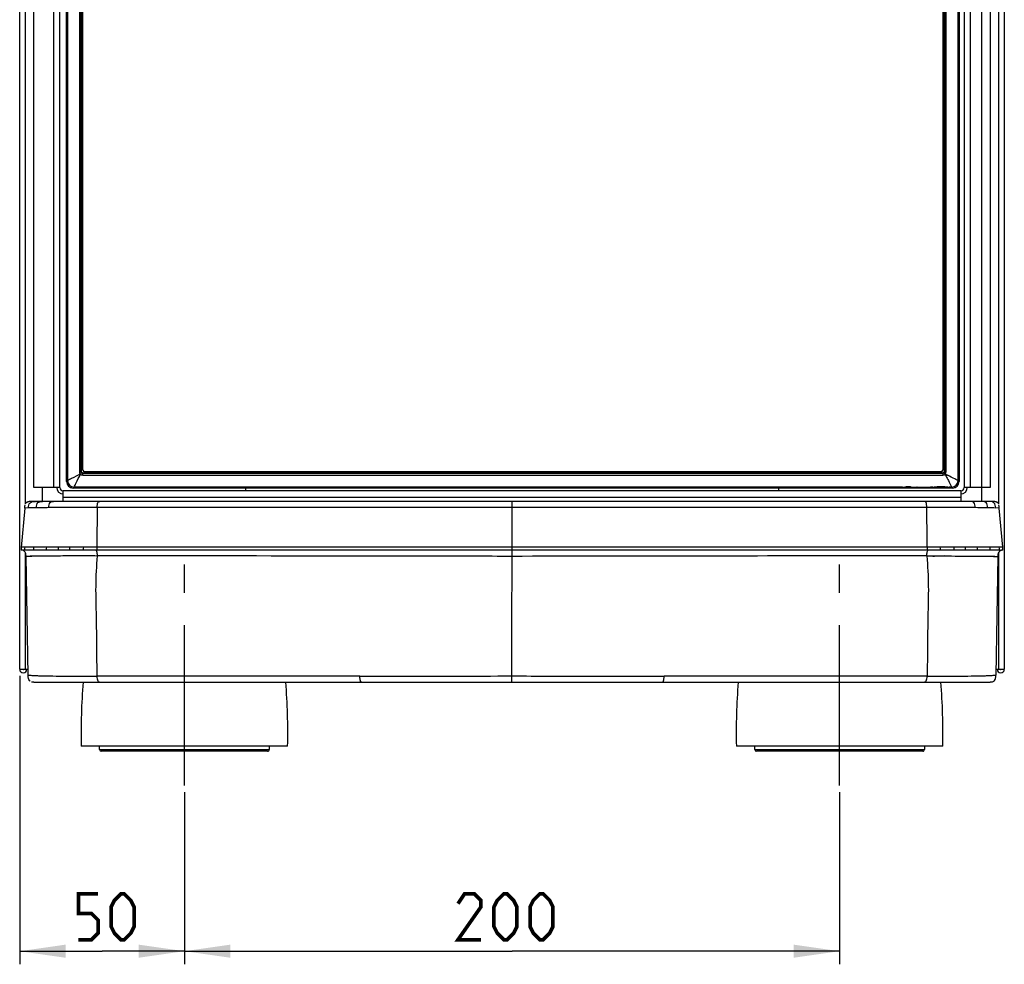
# Model space of a CAD drawing. Units: millimetres. Extents: x 0 to 594, y 0 to 420.
# Drawn here: x 100 to 175, y 203 to 275 of the extents above; entities that cross this region are included whole.
import ezdxf

# ---------------------------------------------------------------- set-up
doc = ezdxf.new("R2010")
doc.units = ezdxf.units.MM
doc.header["$LTSCALE"] = 32.67
doc.linetypes.add('CENTER', pattern=[0.6, 0.375, -0.075, 0.075, -0.075])
doc.layers.get('0').update_dxf_attribs({"linetype": 'CONTINUOUS'})
doc.layers.add('DEFAULT_1', color=7, linetype='CENTER')
doc.styles.get("Standard").update_dxf_attribs({"font": 'txt', "width": 0.85})
doc.dimstyles.new('DIMSTYLE_1', dxfattribs={"dimtxt": 3.5, "dimasz": 3.5, "dimexe": 1, "dimexo": 0.5, "dimgap": 0.875, "dimtad": 1, "dimdec": 0, "dimlfac": 4, "dimdsep": 46, "dimtxsty": 'STANDARD', "dimblk": '_FILLED', "dimblk1": '_FILLED', "dimblk2": '_FILLED', "dimcen": 0.09, "dimadec": 0, "dimazin": 2, "dimtp": 0.5, "dimtm": 0.5, "dimtfac": 1, "dimtdec": 0, "dimtofl": 0, "dimtmove": 0, "dimatfit": 3, "dimldrblk": '_FILLED', "dimfxl": 1, "dimtolj": 1, "dimarcsym": 0})
doc.dimstyles.new('DIMSTYLE_2', dxfattribs={"dimtxt": 3.5, "dimasz": 3.5, "dimexe": 1, "dimexo": 0.5, "dimgap": 0.875, "dimtad": 1, "dimdec": 0, "dimlfac": 4, "dimdsep": 46, "dimtxsty": 'STANDARD', "dimblk": '_FILLED', "dimblk1": '_FILLED', "dimblk2": '_FILLED', "dimcen": 0.09, "dimadec": 0, "dimazin": 2, "dimtp": 0.3, "dimtm": 0.3, "dimtfac": 1, "dimtdec": 0, "dimtofl": 0, "dimtmove": 0, "dimatfit": 3, "dimldrblk": '_FILLED', "dimfxl": 1, "dimtolj": 1, "dimarcsym": 0})

# ---------------------------------------------------------------- blocks, each defined once
blk = doc.blocks.new('_FILLED')
at = {"color": 0, "linetype": 'BYBLOCK'}
blk.add_solid([(0, 0), (-1, 0.143), (-1, -0.143)], dxfattribs=at)
blk = doc.blocks.new('*D1')
at = {"color": 2, "linetype": 'CONTINUOUS'}
for p, q in [((112.646, 215.843), (112.646, 202.714)), ((162.646, 215.843), (162.646, 202.714)), ((112.646, 203.714), (137.646, 203.714)), ((162.646, 203.714), (137.646, 203.714))]:
    blk.add_line(p, q, dxfattribs=at)
at = {"color": 2, "linetype": 'CONTINUOUS', "xscale": 3.5, "yscale": 3.5, "zscale": 3.5, "rotation": 180}
blk.add_blockref('_FILLED', (112.646, 203.714), dxfattribs=at)
at = {"color": 2, "linetype": 'CONTINUOUS', "xscale": 3.5, "yscale": 3.5, "zscale": 3.5}
blk.add_blockref('_FILLED', (162.646, 203.714), dxfattribs=at)
blk = doc.blocks.new('*D2')
at = {"color": 2, "linetype": 'CONTINUOUS'}
for p, q in [((100.071, 224.718), (100.071, 202.714)), ((112.646, 215.843), (112.646, 202.714)), ((100.071, 203.714), (106.358, 203.714)), ((112.646, 203.714), (106.358, 203.714))]:
    blk.add_line(p, q, dxfattribs=at)
at = {"color": 2, "linetype": 'CONTINUOUS', "xscale": 3.5, "yscale": 3.5, "zscale": 3.5, "rotation": 180}
blk.add_blockref('_FILLED', (100.071, 203.714), dxfattribs=at)
at = {"color": 2, "linetype": 'CONTINUOUS', "xscale": 3.5, "yscale": 3.5, "zscale": 3.5}
blk.add_blockref('_FILLED', (112.646, 203.714), dxfattribs=at)

msp = doc.modelspace()

# ---------------------------------------------------------------- linework, layer by layer
at = {"color": 7, "linetype": 'CONTINUOUS'}
for p, q in [((100.071, 225.218), (100.071, 362.018)), ((101.145, 239.093), (101.145, 361.718)), ((173.471, 362.218), (173.471, 238.022)), ((174.145, 361.718), (174.145, 239.093)), ((175.221, 362.018), (175.221, 225.218)), ((103.145, 239.093), (103.145, 346.842)), ((172.145, 346.842), (172.145, 239.093)), ((103.145, 239.093), (101.145, 239.093)), ((101.821, 238.022), (101.821, 239.093)), ((174.145, 239.093), (172.145, 239.093)), ((171.895, 238.843), (103.395, 238.843)), ((103.395, 238.022), (103.395, 238.843)), ((171.895, 238.843), (171.895, 238.022)), ((100.451, 237.515), (100.188, 234.51)), ((100.942, 238.021), (100.91, 238.021)), ((100.966, 238.022), (100.942, 238.021)), ((175.1, 234.538), (174.84, 237.515)), ((100.188, 234.51), (100.184, 234.457)), ((175.104, 234.491), (175.1, 234.538)), ((175.108, 234.444), (175.104, 234.491)), ((100.388, 234.318), (100.171, 234.318)), ((100.177, 234.359), (100.174, 234.318)), ((100.18, 234.407), (100.177, 234.359)), ((100.184, 234.457), (100.18, 234.407)), ((100.363, 234.281), (100.351, 234.288)), ((100.456, 234.319), (100.388, 234.319)), ((174.83, 234.318), (100.391, 234.318)), ((100.713, 224.774), (100.555, 233.824)), ((174.736, 233.824), (174.578, 224.774)), ((174.735, 233.824), (174.735, 233.815)), ((174.735, 233.82), (174.735, 233.815)), ((174.835, 234.318), (174.903, 234.318)), ((175.12, 234.318), (174.97, 234.318)), ((175.112, 234.395), (175.108, 234.444)), ((175.115, 234.348), (175.112, 234.395)), ((175.117, 234.318), (175.115, 234.348)), ((100.071, 225.218), (100.705, 225.218)), ((174.578, 224.775), (174.578, 224.774)), ((174.586, 225.218), (175.221, 225.218)), ((100.979, 224.27), (100.982, 224.269)), ((100.982, 224.269), (100.985, 224.269)), ((100.985, 224.269), (100.989, 224.268)), ((100.989, 224.268), (100.993, 224.267)), ((101.131, 224.251), (101.142, 224.25)), ((101.142, 224.25), (101.152, 224.25)), ((101.152, 224.25), (101.161, 224.25)), ((101.161, 224.25), (101.17, 224.249)), ((101.17, 224.249), (101.182, 224.249)), ((101.182, 224.249), (101.192, 224.249)), ((101.192, 224.249), (101.222, 224.249)), ((101.222, 224.249), (101.239, 224.249)), ((101.231, 224.249), (174.048, 224.249)), ((174.044, 224.249), (174.069, 224.249)), ((174.069, 224.249), (174.098, 224.249)), ((174.098, 224.249), (174.108, 224.249)), ((174.108, 224.249), (174.119, 224.249)), ((174.119, 224.249), (174.132, 224.25)), ((174.132, 224.25), (174.142, 224.25)), ((174.142, 224.25), (174.152, 224.25)), ((174.152, 224.25), (174.164, 224.251)), ((174.164, 224.251), (174.175, 224.252)), ((174.305, 224.268), (174.308, 224.269)), ((174.308, 224.269), (174.311, 224.27)), ((174.472, 224.352), (174.479, 224.359)), ((120.521, 219.343), (104.771, 219.343)), ((170.521, 219.343), (154.771, 219.343))]:
    msp.add_line(p, q, dxfattribs=at)
at = {"color": 9, "linetype": 'CONTINUOUS'}
for p, q in [((100.521, 237.84), (100.521, 362.218)), ((102.645, 362.218), (102.645, 239.093)), ((172.645, 239.093), (172.645, 362.218)), ((174.771, 362.218), (174.771, 237.84)), ((103.719, 345.219), (103.719, 239.618)), ((171.695, 239.618), (171.695, 345.219)), ((104.625, 344.552), (104.625, 240.285)), ((104.761, 240.289), (104.761, 344.549)), ((104.794, 240.293), (104.794, 344.545)), ((170.653, 344.549), (170.653, 240.289)), ((170.79, 240.285), (170.79, 344.552)), ((104.761, 240.285), (104.625, 240.285)), ((104.794, 240.293), (104.769, 240.293)), ((104.886, 240.023), (104.886, 240.16)), ((104.886, 240.023), (170.528, 240.023)), ((170.524, 240.16), (104.89, 240.16)), ((170.52, 240.193), (104.894, 240.193)), ((170.52, 240.193), (170.52, 240.168)), ((170.528, 240.16), (170.528, 240.023)), ((170.79, 240.285), (170.653, 240.285)), ((170.897, 240.017), (170.878, 240.026)), ((103.645, 239.544), (103.719, 239.618)), ((104.219, 239.118), (104.145, 239.044)), ((167.461, 239.118), (104.219, 239.118)), ((117.313, 239.044), (117.313, 238.843)), ((157.978, 239.044), (157.978, 238.843)), ((167.369, 239.117), (167.381, 239.117)), ((167.381, 239.117), (167.401, 239.117)), ((167.401, 239.117), (167.421, 239.118)), ((168.329, 239.118), (169.769, 239.118)), ((168.517, 239.064), (168.353, 239.067)), ((168.386, 239.117), (168.448, 239.116)), ((168.554, 239.064), (168.517, 239.064)), ((168.573, 239.064), (168.554, 239.064)), ((169.839, 239.055), (169.571, 239.056)), ((169.632, 239.08), (169.77, 239.079)), ((170.114, 239.054), (169.839, 239.055)), ((170.044, 239.147), (170.075, 239.146)), ((170.395, 239.054), (170.114, 239.054)), ((170.395, 239.055), (170.395, 239.077)), ((171.195, 239.118), (171.021, 239.118)), ((171.07, 239.066), (171.047, 239.062)), ((171.155, 239.2), (171.192, 239.124)), ((171.192, 239.124), (171.195, 239.118)), ((171.195, 239.118), (171.203, 239.111)), ((171.203, 239.111), (171.195, 239.111)), ((171.196, 239.112), (171.203, 239.111)), ((171.27, 239.044), (171.205, 239.108)), ((171.695, 239.618), (171.77, 239.544)), ((103.395, 238.343), (171.895, 238.343)), ((100.723, 237.524), (100.451, 237.515)), ((137.646, 237.562), (105.982, 237.557)), ((137.645, 224.249), (137.646, 238.022)), ((169.309, 237.557), (137.646, 237.562)), ((174.84, 237.515), (174.568, 237.524)), ((174.84, 237.515), (174.837, 237.515)), ((174.84, 237.515), (174.84, 237.515)), ((100.476, 234.544), (100.191, 234.544)), ((101.159, 234.543), (100.476, 234.544)), ((104.957, 234.543), (101.159, 234.543)), ((105.959, 234.543), (104.957, 234.543)), ((137.646, 234.542), (105.959, 234.543)), ((169.332, 234.543), (137.646, 234.542)), ((170.334, 234.543), (169.332, 234.543)), ((171.398, 234.543), (170.334, 234.543)), ((172.248, 234.543), (171.398, 234.543)), ((174.132, 234.543), (172.248, 234.543)), ((174.815, 234.544), (174.132, 234.543)), ((175.1, 234.544), (174.815, 234.544)), ((100.521, 225.218), (100.521, 234.054)), ((105.987, 233.864), (105.971, 233.862)), ((113.67, 233.865), (105.987, 233.865)), ((169.319, 233.863), (169.304, 233.864)), ((169.319, 233.864), (170.653, 233.864)), ((174.771, 234.057), (174.771, 225.218)), ((106.171, 219.093), (119.121, 219.093)), ((156.171, 219.093), (169.121, 219.093))]:
    msp.add_line(p, q, dxfattribs=at)
at = {"color": 6, "linetype": 'CONTINUOUS'}
for p, q in [((171.77, 345.294), (171.77, 239.544)), ((104.895, 240.419), (104.895, 344.419)), ((170.52, 344.419), (170.52, 240.419)), ((170.62, 344.545), (170.62, 240.293)), ((103.645, 239.544), (103.645, 290.669)), ((170.395, 240.294), (105.02, 240.294)), ((171.27, 239.044), (104.145, 239.044)), ((167.249, 239.112), (167.257, 239.113)), ((167.257, 239.113), (167.266, 239.113)), ((167.266, 239.113), (167.277, 239.114)), ((167.277, 239.114), (167.295, 239.114)), ((167.295, 239.114), (167.317, 239.115)), ((167.317, 239.115), (167.35, 239.116)), ((167.35, 239.116), (167.389, 239.117)), ((167.389, 239.117), (167.461, 239.118)), ((168.329, 239.118), (168.396, 239.117)), ((168.396, 239.117), (168.457, 239.116)), ((168.457, 239.116), (168.486, 239.115)), ((168.486, 239.115), (168.504, 239.114)), ((168.504, 239.114), (168.515, 239.114)), ((168.515, 239.114), (168.524, 239.113)), ((168.524, 239.113), (168.533, 239.113)), ((168.55, 239.112), (168.555, 239.111)), ((168.679, 239.098), (168.686, 239.098)), ((168.686, 239.098), (168.693, 239.097)), ((169.611, 239.113), (169.618, 239.113)), ((169.618, 239.113), (169.627, 239.114)), ((169.627, 239.114), (169.636, 239.114)), ((169.636, 239.114), (169.647, 239.115)), ((169.647, 239.115), (169.665, 239.115)), ((169.665, 239.115), (169.686, 239.116)), ((169.686, 239.116), (169.718, 239.117)), ((169.718, 239.117), (169.769, 239.118)), ((169.904, 239.129), (170.073, 239.15)), ((170.395, 239.077), (170.594, 239.077)), ((170.594, 239.077), (170.719, 239.076)), ((170.719, 239.076), (170.825, 239.075)), ((170.726, 239.149), (170.89, 239.129)), ((170.825, 239.075), (170.892, 239.073)), ((170.89, 239.129), (170.963, 239.121)), ((170.892, 239.073), (170.939, 239.072)), ((170.939, 239.072), (170.971, 239.072)), ((170.963, 239.121), (171.021, 239.118)), ((170.971, 239.072), (170.992, 239.071)), ((170.992, 239.071), (171.009, 239.07)), ((171.009, 239.07), (171.02, 239.07)), ((171.02, 239.07), (171.029, 239.069)), ((171.021, 239.118), (171.07, 239.117)), ((171.029, 239.069), (171.037, 239.069)), ((171.07, 239.117), (171.107, 239.116)), ((171.107, 239.116), (171.146, 239.114)), ((171.193, 239.112), (171.195, 239.111)), ((106.171, 219.093), (106.171, 219.343)), ((118.996, 218.968), (106.296, 218.968)), ((119.121, 219.343), (119.121, 219.093)), ((156.171, 219.093), (156.171, 219.343)), ((168.996, 218.968), (156.296, 218.968)), ((169.121, 219.343), (169.121, 219.093))]:
    msp.add_line(p, q, dxfattribs=at)
for points in [[(167.232, 239.111), (167.232, 239.111), (167.233, 239.111), (167.234, 239.111), (167.236, 239.111), (167.238, 239.112), (167.24, 239.112), (167.243, 239.112), (167.246, 239.112), (167.249, 239.112)], [(168.533, 239.113), (168.54, 239.113), (168.543, 239.112), (168.546, 239.112), (168.548, 239.112), (168.55, 239.112)], [(169.595, 239.111), (169.595, 239.111), (169.595, 239.111), (169.596, 239.111), (169.597, 239.112), (169.599, 239.112), (169.601, 239.112), (169.603, 239.112), (169.605, 239.112), (169.608, 239.113), (169.611, 239.113)], [(169.769, 239.118), (169.828, 239.121), (169.904, 239.129)], [(170.073, 239.15), (170.164, 239.16), (170.258, 239.167), (170.353, 239.17), (170.449, 239.17), (170.544, 239.166), (170.637, 239.159), (170.726, 239.149)], [(171.037, 239.069), (171.043, 239.069), (171.046, 239.068), (171.049, 239.068), (171.051, 239.068), (171.053, 239.068), (171.055, 239.068), (171.056, 239.068)], [(171.146, 239.114), (171.161, 239.114), (171.167, 239.113), (171.173, 239.113), (171.178, 239.113), (171.182, 239.112), (171.186, 239.112), (171.189, 239.112), (171.192, 239.112), (171.193, 239.112)]]:
    msp.add_lwpolyline(points, dxfattribs=at)
at = {"color": 9, "linetype": 'CONTINUOUS'}
msp.add_lwpolyline([(100.454, 237.515), (100.451, 237.515), (100.451, 237.515)], dxfattribs=at)
at = {"color": 7, "linetype": 'CONTINUOUS'}
for points in [[(100.91, 238.021), (100.857, 238.018), (100.798, 238.013), (100.751, 238.005), (100.723, 237.998), (100.703, 237.993), (100.687, 237.987), (100.673, 237.981), (100.661, 237.976), (100.65, 237.971), (100.638, 237.965), (100.628, 237.959), (100.615, 237.951), (100.6, 237.94), (100.584, 237.927), (100.571, 237.914), (100.563, 237.905), (100.557, 237.898), (100.554, 237.894)], [(174.737, 237.894), (174.734, 237.898), (174.728, 237.905), (174.72, 237.914), (174.707, 237.927), (174.691, 237.94), (174.676, 237.951), (174.663, 237.959), (174.653, 237.965), (174.641, 237.971), (174.63, 237.976), (174.618, 237.981), (174.604, 237.987), (174.588, 237.993), (174.568, 237.998), (174.54, 238.005), (174.493, 238.013), (174.434, 238.018), (174.381, 238.021), (174.349, 238.021), (174.325, 238.022), (100.966, 238.022)], [(174.735, 233.824), (174.735, 233.823), (174.735, 233.822)], [(100.794, 224.381), (100.801, 224.373), (100.807, 224.366), (100.812, 224.36), (100.816, 224.356), (100.819, 224.352), (100.819, 224.352)], [(100.993, 224.267), (100.996, 224.266), (100.999, 224.266), (101.002, 224.265), (101.005, 224.264), (101.008, 224.264), (101.012, 224.263), (101.016, 224.262), (101.02, 224.262), (101.024, 224.261), (101.028, 224.26), (101.032, 224.26), (101.037, 224.259), (101.042, 224.258), (101.047, 224.258), (101.052, 224.257), (101.057, 224.257), (101.063, 224.256), (101.069, 224.255), (101.075, 224.255), (101.082, 224.254), (101.088, 224.254), (101.095, 224.253), (101.101, 224.253), (101.107, 224.252), (101.113, 224.252)], [(101.113, 224.252), (101.119, 224.251), (101.131, 224.251)], [(174.175, 224.252), (174.181, 224.252), (174.187, 224.252), (174.193, 224.253)], [(174.193, 224.253), (174.2, 224.253), (174.206, 224.254), (174.213, 224.254), (174.219, 224.255), (174.225, 224.256), (174.231, 224.256), (174.236, 224.257), (174.241, 224.257), (174.246, 224.258), (174.251, 224.259), (174.256, 224.259), (174.26, 224.26), (174.265, 224.261), (174.269, 224.261), (174.273, 224.262), (174.277, 224.263), (174.28, 224.263), (174.284, 224.264), (174.287, 224.265), (174.29, 224.265), (174.293, 224.266), (174.296, 224.266), (174.298, 224.267), (174.301, 224.267), (174.305, 224.268)]]:
    msp.add_lwpolyline(points, dxfattribs=at)
at = {"color": 2, "linetype": 'CONTINUOUS', "const_width": 0.28}
for points in [[(104.55, 204.589), (105.55, 204.589), (106.05, 205.089), (106.05, 206.089), (105.55, 206.589), (104.55, 206.589), (104.55, 208.089), (106.05, 208.089)], [(107.05, 205.589), (107.05, 207.089), (107.3, 207.589), (107.8, 208.089), (108.05, 208.089), (108.55, 207.589), (108.8, 207.089), (108.8, 205.589), (108.55, 205.089), (108.05, 204.589), (107.8, 204.589), (107.3, 205.089), (107.05, 205.589)], [(135.271, 204.589), (133.521, 204.589), (135.271, 207.089), (135.271, 207.589), (134.771, 208.089), (134.021, 208.089), (133.521, 207.339)], [(136.271, 205.589), (136.271, 207.089), (136.521, 207.589), (137.021, 208.089), (137.271, 208.089), (137.771, 207.589), (138.021, 207.089), (138.021, 205.589), (137.771, 205.089), (137.271, 204.589), (137.021, 204.589), (136.521, 205.089), (136.271, 205.589)], [(139.021, 205.589), (139.021, 207.089), (139.271, 207.589), (139.771, 208.089), (140.021, 208.089), (140.521, 207.589), (140.771, 207.089), (140.771, 205.589), (140.521, 205.089), (140.021, 204.589), (139.771, 204.589), (139.271, 205.089), (139.021, 205.589)]]:
    msp.add_lwpolyline(points, dxfattribs=at)
at = {"color": 9, "linetype": 'CONTINUOUS'}
for centre, radius, start, end in [((104.906, 240.295), 0.112, 181.25596, 190.50862), ((170.518, 240.305), 0.112, 271.25596, 280.50862), ((175.986, 250.352), 11.521, 242.74349, 243.68076), ((104.219, 239.618), 0.5, 180.02106, 269.97894), ((167.559, 230.287), 8.832, 91.23728, 91.3658), ((167.701, 222.861), 16.259, 90.84862, 90.9874), ((168.812, 277.065), 37.95, 268.34459, 269.05344), ((169.411, 311.593), 72.534, 269.00345, 269.16398), ((169.423, 309.069), 69.96, 268.98659, 269.15125), ((168.522, 238.712), 0.4, 85.10351, 85.90845), ((169.905, 348.236), 109.181, 269.30098, 269.42298), ((168.808, 241.843), 2.748, 266.33224, 267.32989), ((170.24, 384.226), 145.172, 269.43402, 269.73601), ((169.282, 254.631), 15.545, 268.27885, 268.51901), ((170.217, 312.137), 73.059, 269.42271, 269.54048), ((169.744, 236.705), 2.412, 92.24284, 92.72073), ((169.791, 235.532), 3.585, 92.04043, 92.25766), ((169.859, 233.603), 5.516, 91.60396, 92.02489), ((169.978, 229.345), 9.775, 91.23439, 91.60694), ((170.356, 331.885), 92.808, 269.63804, 269.82674), ((170.331, 273.306), 34.211, 269.45061, 269.604), ((170.354, 271.655), 32.51, 269.50852, 269.65072), ((170.402, 346.296), 107.218, 269.82542, 269.99613), ((170.394, 282.073), 42.978, 269.60069, 270.5151), ((170.394, 277.17), 38.025, 269.64065, 270.52911), ((170.398, 203.75), 35.327, 89.45717, 90.00554), ((170.41, 271.761), 32.707, 269.97259, 270.56831), ((170.553, 264.012), 24.917, 270.52269, 270.90282), ((170.776, 250.489), 11.392, 270.85373, 271.5163), ((171.168, 238.842), 0.271, 84.19185, 84.78604), ((171.195, 239.618), 0.5, 270.02106, 359.97894), ((173.059, 189.054), 48.493, 88.21657, 88.94078), ((109.791, 234.264), 3.842, 175.84222, 177.72701), ((110.552, 234.233), 4.604, 177.71466, 178.94358)]:
    msp.add_arc(centre, radius, start, end, dxfattribs=at)
at = {"color": 6, "linetype": 'CONTINUOUS'}
for centre, radius, start, end in [((105.02, 240.419), 0.125, 180, 270), ((170.395, 240.419), 0.125, 270, 360), ((167.895, 235.401), 3.734, 87.57047, 92.39279), ((168.357, 240.867), 1.749, 267.9987, 269.08148), ((106.296, 219.093), 0.125, 180, 269.99971), ((118.996, 219.093), 0.125, 269.998, 0), ((156.296, 219.093), 0.125, 180, 269.99971), ((168.996, 219.093), 0.125, 269.998, 0)]:
    msp.add_arc(centre, radius, start, end, dxfattribs=at)
at = {"color": 7, "linetype": 'CONTINUOUS'}
for centre, radius, start, end in [((103.395, 239.093), 0.5, 180, 270), ((103.395, 239.093), 0.25, 180, 270), ((171.895, 239.093), 0.5, 270, 360), ((171.895, 239.093), 0.25, 270, 360), ((108.745, 233.796), 8.587, 174.99999, 175.83955), ((99.467, 233.805), 1.088, 0.98595, 2.84199), ((175.054, 234.085), 0.233, 114.50389, 119.4501), ((175.051, 234.091), 0.226, 104.84918, 114.48181), ((100.346, 225.218), 0.275, 180, 360), ((100.346, 225.218), 0.025, 180, 360), ((174.946, 225.218), 0.275, 180, 360), ((174.946, 225.218), 0.025, 180, 360), ((152.759, 220.414), 48, 175.41771, 181.27826), ((72.532, 220.414), 48, 358.72174, 4.58229), ((202.759, 220.414), 48, 175.41771, 181.27826), ((122.532, 220.414), 48, 358.72174, 4.58229), ((174.183, 224.812), 0.557, 281.11931, 283.2227)]:
    msp.add_arc(centre, radius, start, end, dxfattribs=at)
at = {"color": 6, "linetype": 'CONTINUOUS'}
for centre, major_axis, start_param, end_param in [((104.145, 239.544), (-0.354, -0.354), -0.785246, 0.785246), ((171.27, 239.544), (-0.354, 0.354), 8.639532, 10.210024)]:
    msp.add_ellipse(centre, major_axis=major_axis, ratio=0.999695, start_param=start_param, end_param=end_param, dxfattribs=at)
at = {"color": 9, "linetype": 'CONTINUOUS'}
for points, knots in [([(104.705, 240.111), (104.482, 239.996), (104.15, 239.84), (103.826, 239.665), (103.719, 239.618)], [0, 0, 0, 0, 0.682085, 1, 1, 1, 1]), ([(104.219, 239.118), (104.266, 239.225), (104.442, 239.548), (104.597, 239.881), (104.712, 240.104)], [0, 0, 0, 0, 0.317915, 1, 1, 1, 1]), ([(104.796, 240.198), (104.785, 240.191), (104.757, 240.159), (104.726, 240.131), (104.705, 240.111)], [0, 0, 0, 0, 0.310296, 1, 1, 1, 1]), ([(104.894, 240.168), (104.866, 240.168), (104.806, 240.189), (104.776, 240.244), (104.771, 240.272)], [0, 0, 0, 0, 0.500205, 1, 1, 1, 1]), ([(104.894, 240.193), (104.871, 240.194), (104.824, 240.209), (104.8, 240.253), (104.796, 240.275)], [0, 0, 0, 0, 0.499996, 1, 1, 1, 1]), ([(170.62, 240.293), (170.62, 240.27), (170.604, 240.223), (170.561, 240.199), (170.538, 240.195)], [0, 0, 0, 0, 0.499996, 1, 1, 1, 1]), ([(170.645, 240.293), (170.645, 240.264), (170.624, 240.205), (170.57, 240.175), (170.542, 240.17)], [0, 0, 0, 0, 0.500205, 1, 1, 1, 1]), ([(170.71, 240.111), (170.689, 240.131), (170.657, 240.159), (170.629, 240.191), (170.618, 240.198)], [0, 0, 0, 0, 0.689704, 1, 1, 1, 1]), ([(170.858, 239.792), (170.889, 239.731), (170.988, 239.534), (171.086, 239.336), (171.155, 239.2)], [0, 0, 0, 0, 0.308442, 1, 1, 1, 1]), ([(171.695, 239.618), (171.612, 239.655), (171.35, 239.796), (171.082, 239.925), (170.897, 240.017)], [0, 0, 0, 0, 0.306109, 1, 1, 1, 1]), ([(167.237, 239.112), (167.234, 239.111), (167.229, 239.11), (167.223, 239.109), (167.22, 239.109)], [0, 0, 0, 0, 0.513516, 1, 1, 1, 1]), ([(167.22, 239.109), (167.22, 239.11), (167.227, 239.11), (167.23, 239.111), (167.234, 239.111)], [0, 0, 0, 0, 0.271838, 1, 1, 1, 1]), ([(167.233, 239.104), (167.23, 239.105), (167.226, 239.106), (167.22, 239.108), (167.22, 239.109)], [0, 0, 0, 0, 0.691569, 1, 1, 1, 1]), ([(167.646, 239.081), (167.553, 239.084), (167.416, 239.091), (167.277, 239.096), (167.233, 239.104)], [0, 0, 0, 0, 0.67352, 1, 1, 1, 1]), ([(167.234, 239.111), (167.24, 239.112), (167.278, 239.114), (167.316, 239.115), (167.349, 239.116)], [0, 0, 0, 0, 0.156433, 1, 1, 1, 1]), ([(168.15, 239.07), (168.103, 239.071), (167.935, 239.074), (167.767, 239.078), (167.646, 239.081)], [0, 0, 0, 0, 0.281295, 1, 1, 1, 1]), ([(168.329, 239.118), (168.354, 239.118), (168.428, 239.116), (168.502, 239.115), (168.55, 239.112)], [0, 0, 0, 0, 0.341807, 1, 1, 1, 1]), ([(168.57, 239.109), (168.567, 239.109), (168.561, 239.11), (168.555, 239.111), (168.552, 239.112)], [0, 0, 0, 0, 0.486297, 1, 1, 1, 1]), ([(168.556, 239.111), (168.558, 239.111), (168.561, 239.111), (168.565, 239.111), (168.566, 239.11)], [0, 0, 0, 0, 0.582398, 1, 1, 1, 1]), ([(168.566, 239.11), (168.567, 239.11), (168.568, 239.11), (168.57, 239.109), (168.57, 239.109)], [0, 0, 0, 0, 0.696346, 1, 1, 1, 1]), ([(168.57, 239.109), (168.571, 239.104), (168.601, 239.107), (168.617, 239.102), (168.632, 239.101)], [0, 0, 0, 0, 0.263188, 1, 1, 1, 1]), ([(168.68, 239.098), (168.69, 239.098), (168.735, 239.096), (168.78, 239.094), (168.815, 239.093)], [0, 0, 0, 0, 0.214691, 1, 1, 1, 1]), ([(168.88, 239.091), (168.922, 239.09), (169.122, 239.086), (169.323, 239.083), (169.481, 239.082)], [0, 0, 0, 0, 0.208389, 1, 1, 1, 1]), ([(170.003, 239.097), (169.936, 239.097), (169.867, 239.098), (169.527, 239.105), (169.596, 239.112)], [0, 0, 0, 0, 0.490906, 1, 1, 1, 1]), ([(169.768, 239.118), (169.862, 239.12), (170.069, 239.157), (170.394, 239.183), (170.72, 239.157), (170.928, 239.12), (171.022, 239.118)], [0, 0, 0, 0, 0.223823, 0.499405, 0.775667, 1, 1, 1, 1]), ([(170.733, 239.076), (170.751, 239.075), (170.817, 239.075), (170.882, 239.074), (170.93, 239.073)], [0, 0, 0, 0, 0.280897, 1, 1, 1, 1]), ([(170.932, 239.058), (170.918, 239.058), (170.852, 239.057), (170.786, 239.056), (170.735, 239.055)], [0, 0, 0, 0, 0.215945, 1, 1, 1, 1]), ([(170.93, 239.073), (170.944, 239.072), (170.987, 239.071), (171.031, 239.07), (171.058, 239.068)], [0, 0, 0, 0, 0.347809, 1, 1, 1, 1]), ([(171.047, 239.062), (171.041, 239.062), (171.002, 239.06), (170.964, 239.059), (170.932, 239.058)], [0, 0, 0, 0, 0.173347, 1, 1, 1, 1]), ([(171.022, 239.118), (171.042, 239.118), (171.099, 239.116), (171.156, 239.115), (171.193, 239.112)], [0, 0, 0, 0, 0.348044, 1, 1, 1, 1]), ([(171.058, 239.068), (171.061, 239.067), (171.064, 239.066), (171.07, 239.067), (171.07, 239.066)], [0, 0, 0, 0, 0.72786, 1, 1, 1, 1]), ([(171.205, 239.108), (171.201, 239.107), (171.158, 239.103), (171.115, 239.102), (171.077, 239.101)], [0, 0, 0, 0, 0.112041, 1, 1, 1, 1]), ([(171.203, 239.111), (171.204, 239.11), (171.21, 239.11), (171.206, 239.108), (171.205, 239.108)], [0, 0, 0, 0, 0.658082, 1, 1, 1, 1]), ([(100.723, 237.524), (100.739, 237.665), (100.765, 237.913), (101.049, 238.026), (101.19, 238.022), (101.268, 238.022)], [0, 0, 0, 0, 0.501467, 0.724936, 1, 1, 1, 1]), ([(101.336, 237.539), (101.267, 237.538), (101.063, 237.534), (100.858, 237.528), (100.723, 237.524)], [0, 0, 0, 0, 0.336061, 1, 1, 1, 1]), ([(101.336, 237.539), (101.347, 237.617), (101.365, 237.754), (101.446, 237.943), (101.623, 238.025), (101.744, 238.022), (101.81, 238.022)], [0, 0, 0, 0, 0.301202, 0.536763, 0.748421, 1, 1, 1, 1]), ([(102.289, 237.55), (102.2, 237.549), (101.882, 237.547), (101.564, 237.543), (101.336, 237.539)], [0, 0, 0, 0, 0.280938, 1, 1, 1, 1]), ([(102.289, 237.55), (102.299, 237.626), (102.316, 237.757), (102.369, 237.934), (102.5, 238.025), (102.594, 238.022), (102.642, 238.022)], [0, 0, 0, 0, 0.34085, 0.59532, 0.788372, 1, 1, 1, 1]), ([(105.982, 237.557), (105.664, 237.557), (104.433, 237.556), (103.202, 237.556), (102.289, 237.55)], [0, 0, 0, 0, 0.258805, 1, 1, 1, 1]), ([(105.982, 237.557), (105.98, 237.308), (105.972, 236.303), (105.962, 235.299), (105.959, 234.543)], [0, 0, 0, 0, 0.247944, 1, 1, 1, 1]), ([(105.982, 237.557), (105.99, 237.631), (106, 237.759), (106.019, 237.921), (106.098, 238.022), (106.165, 238.022), (106.195, 238.022)], [0, 0, 0, 0, 0.393156, 0.673154, 0.84527, 1, 1, 1, 1]), ([(169.309, 237.557), (169.301, 237.632), (169.291, 237.759), (169.272, 237.921), (169.193, 238.022), (169.126, 238.022), (169.096, 238.022)], [0, 0, 0, 0, 0.393151, 0.67313, 0.84526, 1, 1, 1, 1]), ([(169.332, 234.543), (169.331, 234.796), (169.323, 235.801), (169.316, 236.805), (169.309, 237.557)], [0, 0, 0, 0, 0.251869, 1, 1, 1, 1]), ([(173.002, 237.55), (172.712, 237.552), (171.481, 237.556), (170.25, 237.556), (169.309, 237.557)], [0, 0, 0, 0, 0.235141, 1, 1, 1, 1]), ([(173.002, 237.55), (172.992, 237.626), (172.975, 237.757), (172.922, 237.934), (172.791, 238.025), (172.697, 238.022), (172.649, 238.022)], [0, 0, 0, 0, 0.340852, 0.595325, 0.788375, 1, 1, 1, 1]), ([(173.955, 237.539), (173.887, 237.54), (173.569, 237.545), (173.251, 237.548), (173.002, 237.55)], [0, 0, 0, 0, 0.215351, 1, 1, 1, 1]), ([(173.955, 237.539), (173.944, 237.617), (173.927, 237.754), (173.845, 237.943), (173.668, 238.025), (173.547, 238.022), (173.481, 238.022)], [0, 0, 0, 0, 0.301202, 0.536763, 0.748421, 1, 1, 1, 1]), ([(174.568, 237.524), (174.552, 237.665), (174.526, 237.913), (174.242, 238.026), (174.101, 238.022), (174.023, 238.022)], [0, 0, 0, 0, 0.501469, 0.724937, 1, 1, 1, 1]), ([(100.567, 233.826), (100.563, 233.825), (100.555, 233.828), (100.555, 233.82), (100.555, 233.817)], [0, 0, 0, 0, 0.578048, 1, 1, 1, 1]), ([(100.6, 233.828), (100.596, 233.829), (100.585, 233.829), (100.573, 233.829), (100.567, 233.826)], [0, 0, 0, 0, 0.340753, 1, 1, 1, 1]), ([(100.767, 233.832), (100.747, 233.832), (100.691, 233.833), (100.635, 233.833), (100.6, 233.828)], [0, 0, 0, 0, 0.359622, 1, 1, 1, 1]), ([(100.767, 233.832), (100.747, 233.828), (100.693, 233.82), (100.632, 233.813), (100.6, 233.828)], [0, 0, 0, 0, 0.359272, 1, 1, 1, 1]), ([(101.058, 233.847), (101.028, 233.842), (100.932, 233.83), (100.834, 233.825), (100.767, 233.832)], [0, 0, 0, 0, 0.308856, 1, 1, 1, 1]), ([(101.058, 233.847), (101.028, 233.846), (100.931, 233.844), (100.834, 233.84), (100.767, 233.832)], [0, 0, 0, 0, 0.309704, 1, 1, 1, 1]), ([(105.971, 233.862), (105.499, 233.867), (104.57, 233.861), (103.227, 233.865), (102.061, 233.854), (101.353, 233.854), (101.058, 233.847)], [0, 0, 0, 0, 0.287968, 0.567557, 0.819998, 1, 1, 1, 1]), ([(105.987, 233.865), (105.924, 233.096), (105.833, 231.556), (105.918, 229.252), (105.929, 226.966), (105.95, 225.449), (105.958, 224.694)], [0, 0, 0, 0, 0.252311, 0.503948, 0.753291, 1, 1, 1, 1]), ([(105.871, 234.318), (105.885, 234.318), (105.92, 234.278), (105.931, 234.239), (105.939, 234.211)], [0, 0, 0, 0, 0.340142, 1, 1, 1, 1]), ([(105.939, 234.211), (105.946, 234.188), (105.971, 234.074), (105.982, 233.957), (105.987, 233.865)], [0, 0, 0, 0, 0.205455, 1, 1, 1, 1]), ([(137.645, 233.836), (135.62, 233.837), (127.628, 233.846), (119.637, 233.864), (113.67, 233.865)], [0, 0, 0, 0, 0.253382, 1, 1, 1, 1]), ([(162.522, 233.865), (158.423, 233.865), (150.131, 233.856), (141.839, 233.837), (137.645, 233.836)], [0, 0, 0, 0, 0.494275, 1, 1, 1, 1]), ([(169.304, 233.864), (168.744, 233.865), (166.484, 233.865), (164.223, 233.866), (162.522, 233.865)], [0, 0, 0, 0, 0.247572, 1, 1, 1, 1]), ([(169.304, 233.864), (169.31, 233.968), (169.322, 234.109), (169.364, 234.257), (169.392, 234.307), (169.409, 234.315)], [0, 0, 0, 0, 0.663816, 0.880097, 1, 1, 1, 1]), ([(169.304, 233.864), (169.369, 233.096), (169.457, 231.555), (169.373, 229.253), (169.362, 226.967), (169.341, 225.451), (169.333, 224.697)], [0, 0, 0, 0, 0.252311, 0.503947, 0.75329, 1, 1, 1, 1]), ([(170.653, 233.864), (170.486, 233.855), (170.153, 233.84), (169.707, 233.83), (169.43, 233.852), (169.319, 233.863)], [0, 0, 0, 0, 0.374295, 0.749766, 1, 1, 1, 1]), ([(170.653, 233.864), (171.016, 233.864), (171.881, 233.859), (173.093, 233.862), (173.941, 233.85), (174.288, 233.848)], [0, 0, 0, 0, 0.300012, 0.713775, 1, 1, 1, 1]), ([(174.281, 233.845), (174.318, 233.845), (174.427, 233.842), (174.537, 233.837), (174.609, 233.829)], [0, 0, 0, 0, 0.339253, 1, 1, 1, 1]), ([(174.281, 233.845), (174.317, 233.84), (174.426, 233.826), (174.536, 233.827), (174.609, 233.829)], [0, 0, 0, 0, 0.338877, 1, 1, 1, 1]), ([(174.609, 233.828), (174.62, 233.829), (174.653, 233.83), (174.686, 233.831), (174.707, 233.827)], [0, 0, 0, 0, 0.353245, 1, 1, 1, 1]), ([(174.609, 233.829), (174.62, 233.827), (174.651, 233.821), (174.692, 233.812), (174.707, 233.827)], [0, 0, 0, 0, 0.353983, 1, 1, 1, 1]), ([(174.707, 233.827), (174.712, 233.827), (174.72, 233.825), (174.734, 233.828), (174.735, 233.819), (174.735, 233.816)], [0, 0, 0, 0, 0.413023, 0.718611, 1, 1, 1, 1]), ([(100.713, 224.774), (100.713, 224.778), (100.734, 224.766), (100.758, 224.773), (100.828, 224.762), (100.936, 224.759), (101.114, 224.747), (101.369, 224.737), (101.711, 224.725), (102.128, 224.716), (102.786, 224.706), (103.682, 224.701), (104.803, 224.697), (105.57, 224.697), (105.958, 224.696)], [0, 0, 0, 0, 0.002057, 0.007471, 0.018705, 0.038688, 0.071192, 0.119629, 0.185262, 0.266285, 0.358646, 0.561424, 0.778371, 1, 1, 1, 1]), ([(126.036, 224.694), (126.997, 224.695), (130.867, 224.698), (134.737, 224.706), (137.645, 224.709)], [0, 0, 0, 0, 0.248374, 1, 1, 1, 1]), ([(137.645, 224.709), (138.619, 224.708), (142.488, 224.703), (146.358, 224.696), (149.255, 224.694)], [0, 0, 0, 0, 0.251449, 1, 1, 1, 1]), ([(169.333, 224.696), (169.721, 224.697), (170.488, 224.697), (171.609, 224.701), (172.505, 224.706), (173.163, 224.716), (173.58, 224.725), (173.922, 224.737), (174.177, 224.747), (174.355, 224.759), (174.463, 224.762), (174.533, 224.773), (174.557, 224.766), (174.578, 224.778), (174.578, 224.774)], [0, 0, 0, 0, 0.221629, 0.438576, 0.641354, 0.733715, 0.814738, 0.88037, 0.928808, 0.961311, 0.981294, 0.992529, 0.997943, 1, 1, 1, 1]), ([(105.958, 224.697), (105.966, 224.624), (105.98, 224.5), (106.007, 224.346), (106.08, 224.249), (106.144, 224.249), (106.171, 224.249)], [0, 0, 0, 0, 0.397459, 0.680697, 0.850136, 1, 1, 1, 1]), ([(126.036, 224.695), (124.334, 224.693), (117.641, 224.691), (110.949, 224.693), (105.958, 224.697)], [0, 0, 0, 0, 0.254319, 1, 1, 1, 1]), ([(126.148, 224.249), (126.133, 224.249), (126.089, 224.258), (126.064, 224.358), (126.047, 224.497), (126.04, 224.622), (126.036, 224.695)], [0, 0, 0, 0, 0.090297, 0.245857, 0.555734, 1, 1, 1, 1]), ([(149.143, 224.249), (149.158, 224.249), (149.202, 224.258), (149.227, 224.357), (149.244, 224.497), (149.251, 224.622), (149.255, 224.694)], [0, 0, 0, 0, 0.090319, 0.245863, 0.555708, 1, 1, 1, 1]), ([(169.333, 224.697), (167.693, 224.695), (161, 224.692), (154.307, 224.691), (149.255, 224.695)], [0, 0, 0, 0, 0.245083, 1, 1, 1, 1]), ([(169.12, 224.249), (169.147, 224.249), (169.211, 224.249), (169.284, 224.346), (169.311, 224.5), (169.325, 224.624), (169.333, 224.697)], [0, 0, 0, 0, 0.149864, 0.319304, 0.602541, 1, 1, 1, 1])]:
    msp.add_open_spline(points, degree=3, knots=knots, dxfattribs=at)
for points in [[(104.625, 240.285), (104.625, 240.221), (104.658, 240.154), (104.705, 240.111)], [(104.712, 240.104), (104.755, 240.056), (104.822, 240.023), (104.886, 240.023)], [(104.798, 240.197), (104.775, 240.219), (104.761, 240.253), (104.761, 240.285)], [(104.886, 240.16), (104.854, 240.16), (104.82, 240.174), (104.798, 240.197)], [(170.617, 240.197), (170.594, 240.174), (170.56, 240.16), (170.528, 240.16)], [(170.528, 240.023), (170.592, 240.023), (170.66, 240.056), (170.703, 240.104)], [(170.653, 240.285), (170.653, 240.253), (170.639, 240.219), (170.617, 240.197)], [(170.703, 240.104), (170.756, 240.001), (170.807, 239.896), (170.858, 239.792)], [(170.71, 240.111), (170.757, 240.154), (170.79, 240.221), (170.79, 240.285)], [(169.596, 239.112), (169.607, 239.113), (169.619, 239.113), (169.63, 239.114)], [(100.456, 234.319), (100.461, 234.394), (100.468, 234.469), (100.476, 234.544)], [(101.138, 234.318), (101.143, 234.393), (101.151, 234.468), (101.159, 234.543)], [(102.12, 234.318), (102.124, 234.393), (102.13, 234.468), (102.137, 234.543)], [(103.029, 234.318), (103.032, 234.393), (103.038, 234.468), (103.043, 234.543)], [(103.879, 234.318), (103.882, 234.393), (103.888, 234.468), (103.893, 234.543)], [(104.944, 234.318), (104.947, 234.393), (104.952, 234.468), (104.957, 234.543)], [(169.332, 234.543), (169.338, 234.468), (169.341, 234.393), (169.342, 234.318)], [(170.347, 234.318), (170.344, 234.393), (170.339, 234.468), (170.334, 234.543)], [(171.412, 234.318), (171.409, 234.393), (171.404, 234.468), (171.398, 234.543)], [(172.262, 234.318), (172.259, 234.393), (172.253, 234.468), (172.248, 234.543)], [(173.172, 234.318), (173.167, 234.393), (173.161, 234.468), (173.154, 234.543)], [(174.153, 234.318), (174.148, 234.393), (174.14, 234.468), (174.132, 234.543)], [(174.815, 234.544), (174.823, 234.469), (174.83, 234.393), (174.835, 234.318)]]:
    msp.add_open_spline(points, degree=3, dxfattribs=at)
at = {"color": 6, "linetype": 'CONTINUOUS'}
for points in [[(167.46, 239.118), (167.504, 239.119), (167.549, 239.121), (167.593, 239.124)], [(167.593, 239.124), (167.641, 239.127), (167.69, 239.13), (167.739, 239.132)]]:
    msp.add_open_spline(points, degree=3, dxfattribs=at)
for points, knots in [([(168.053, 239.132), (168.075, 239.131), (168.156, 239.127), (168.237, 239.121), (168.296, 239.119)], [0, 0, 0, 0, 0.267213, 1, 1, 1, 1]), ([(168.55, 239.112), (168.558, 239.108), (168.601, 239.1), (168.644, 239.099), (168.679, 239.098)], [0, 0, 0, 0, 0.195069, 1, 1, 1, 1]), ([(168.693, 239.097), (168.706, 239.097), (168.767, 239.094), (168.828, 239.093), (168.876, 239.091)], [0, 0, 0, 0, 0.211277, 1, 1, 1, 1]), ([(168.876, 239.091), (168.92, 239.09), (169.131, 239.086), (169.341, 239.083), (169.508, 239.082)], [0, 0, 0, 0, 0.207285, 1, 1, 1, 1])]:
    msp.add_open_spline(points, degree=3, knots=knots, dxfattribs=at)
at = {"color": 7, "linetype": 'CONTINUOUS'}
for points in [[(100.451, 237.515), (100.459, 237.603), (100.469, 237.686), (100.49, 237.758)], [(100.363, 234.281), (100.34, 234.296), (100.315, 234.307), (100.284, 234.313)], [(100.351, 234.288), (100.331, 234.299), (100.31, 234.308), (100.284, 234.313)], [(100.555, 233.824), (100.554, 233.861), (100.552, 233.897), (100.548, 233.931)], [(174.941, 234.289), (174.96, 234.299), (174.982, 234.308), (175.007, 234.313)], [(100.819, 224.352), (100.733, 224.439), (100.716, 224.597), (100.713, 224.774)], [(174.043, 224.249), (174.077, 224.249), (174.109, 224.249), (174.141, 224.25)], [(174.172, 224.251), (174.214, 224.254), (174.254, 224.258), (174.291, 224.265)], [(174.311, 224.27), (174.352, 224.279), (174.388, 224.293), (174.42, 224.312)]]:
    msp.add_open_spline(points, degree=3, dxfattribs=at)
for points, knots in [([(174.84, 237.515), (174.832, 237.602), (174.822, 237.686), (174.802, 237.757), (174.801, 237.758)], [0, 0, 0, 0, 0.98475, 1, 1, 1, 1]), ([(100.554, 233.859), (100.548, 233.978), (100.508, 234.132), (100.417, 234.244), (100.37, 234.277), (100.363, 234.281)], [0, 0, 0, 0, 0.610443, 0.945232, 1, 1, 1, 1]), ([(174.736, 233.816), (174.736, 233.818), (174.738, 233.957), (174.777, 234.126), (174.878, 234.248), (174.929, 234.282), (174.941, 234.289)], [0, 0, 0, 0, 0.012311, 0.617524, 0.92013, 1, 1, 1, 1]), ([(174.852, 234.213), (174.838, 234.196), (174.77, 234.095), (174.738, 233.959), (174.736, 233.824)], [0, 0, 0, 0, 0.186725, 1, 1, 1, 1]), ([(174.939, 234.288), (174.928, 234.282), (174.896, 234.26), (174.869, 234.233), (174.852, 234.213)], [0, 0, 0, 0, 0.316694, 1, 1, 1, 1]), ([(174.472, 224.352), (174.515, 224.396), (174.569, 224.517), (174.577, 224.685), (174.578, 224.774)], [0, 0, 0, 0, 0.495307, 1, 1, 1, 1]), ([(100.871, 224.312), (100.853, 224.323), (100.835, 224.336), (100.82, 224.351), (100.819, 224.352)], [0, 0, 0, 0, 0.937811, 1, 1, 1, 1]), ([(174.42, 224.312), (174.438, 224.323), (174.456, 224.336), (174.471, 224.351), (174.472, 224.352)], [0, 0, 0, 0, 0.947006, 1, 1, 1, 1])]:
    msp.add_open_spline(points, degree=3, knots=knots, dxfattribs=at)
at = {"layer": 'DEFAULT_1', "color": 7, "linetype": 'CENTER'}
for p, q in [((112.646, 216.343), (112.646, 233.218)), ((162.646, 216.343), (162.646, 233.218))]:
    msp.add_line(p, q, dxfattribs=at)

# ---------------------------------------------------------------- dimensions: what is measured, and where the dimension line sits
at = {"color": 2, "linetype": 'CONTINUOUS'}
dim = msp.add_linear_dim(base=(100.071, 203.714), p1=(112.646, 216.343), p2=(100.071, 225.218), angle=180, dimstyle='DIMSTYLE_2', dxfattribs=at)
dim.commit()
dim.dimension.update_dxf_attribs({"geometry": '*D2', "text_midpoint": (104.55, 203.714), "dimtype": 160})
dim = msp.add_linear_dim(base=(162.646, 203.714), p1=(112.646, 216.343), p2=(162.646, 216.343), dimstyle='DIMSTYLE_1', dxfattribs=at)
dim.commit()
dim.dimension.update_dxf_attribs({"geometry": '*D1', "text_midpoint": (133.521, 203.714), "dimtype": 160})

doc.saveas('drawing.dxf')
